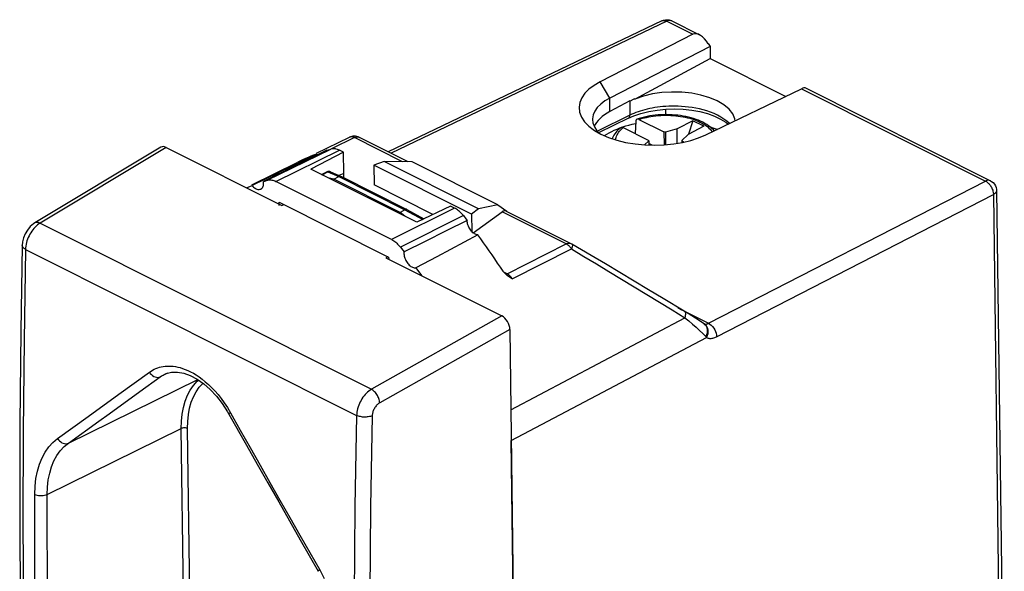
# Model space of a CAD drawing. Units: millimetres. Extents: x -22.4 to 22, y -26.9 to 27.6.
# Drawn here: x -22.4 to 21.7, y 2.9 to 27.6 of the extents above; entities that cross this region are included whole.
import ezdxf

# ---------------------------------------------------------------- set-up
doc = ezdxf.new("R2010")
doc.units = ezdxf.units.MM
doc.header["$LTSCALE"] = 15.367
doc.layers.get('0').update_dxf_attribs({"linetype": 'CONTINUOUS'})
for name, color, linetype in [('ASSI', 7, 'CONTINUOUS'), ('DRAFT', 7, 'CONTINUOUS'), ('RACCORDO', 7, 'CONTINUOUS'), ('SMUSSO', 7, 'CONTINUOUS'), ('TRASH', 7, 'CONTINUOUS')]:
    doc.layers.add(name, color=color, linetype=linetype)

msp = doc.modelspace()

# ---------------------------------------------------------------- linework, layer by layer
at = {"color": 7, "linetype": 'CONTINUOUS'}
for p, q in [((7.718, 23.045), (7.01, 22.678)), ((7.718, 23.045), (7.519, 22.438)), ((8.212, 22.797), (7.718, 23.045)), ((4.544, 22.755), (4.581, 22.769)), ((6.425, 22.546), (6.433, 21.967)), ((6.486, 22.529), (6.425, 22.546)), ((7.01, 22.678), (6.486, 22.529)), ((6.486, 22.529), (6.493, 21.973)), ((7.018, 22.037), (7.01, 22.678)), ((8.212, 22.797), (7.504, 22.431)), ((8.465, 22.787), (8.486, 22.78)), ((8.486, 22.78), (8.615, 22.734)), ((5.75, 22.148), (5.557, 21.966)), ((5.717, 22.179), (5.75, 22.148)), ((5.75, 22.148), (5.752, 21.959)), ((7.22, 22.161), (7.504, 22.431)), ((7.22, 22.161), (7.221, 22.071)), ((7.252, 22.131), (7.22, 22.161)), ((7.252, 22.131), (7.253, 22.076)), ((-16.104, 21.858), (-21.744, 18.47)), ((-15.87, 21.85), (-10.682, 19.248)), ((5.899, 21.955), (5.751, 22.029)), ((-10.682, 19.248), (-10.6, 19.292)), ((-5.947, 16.958), (-6.023, 16.911)), ((-6.023, 16.911), (-0.834, 14.309)), ((-0.476, 13.702), (0.016, -23.985))]:
    msp.add_line(p, q, dxfattribs=at)
at = {"color": 250, "linetype": 'CONTINUOUS'}
for p, q in [((-15.87, 21.85), (-21.51, 18.461)), ((-21.51, 18.461), (-6.674, 11.021)), ((-22.16, 17.361), (-22.164, 17.288)), ((-22.164, 17.288), (-7.34, 9.853)), ((-0.834, 14.309), (-6.674, 11.021)), ((-0.476, 13.702), (-6.304, 10.42)), ((-7.34, 9.853), (-7.413, 5.773)), ((-6.639, 9.838), (-6.713, 5.762)), ((-6.713, 5.762), (-6.754, 1.7))]:
    msp.add_line(p, q, dxfattribs=at)
at = {"color": 7, "linetype": 'CONTINUOUS'}
for points in [[(4.581, 22.769), (4.717, 22.813), (4.856, 22.854), (4.998, 22.892), (5.144, 22.926), (5.158, 22.929)], [(3.755, 22.377), (3.76, 22.38), (3.862, 22.443), (3.97, 22.504)], [(3.97, 22.504), (4.083, 22.562), (4.2, 22.618), (4.323, 22.671), (4.45, 22.721), (4.487, 22.735)], [(8.615, 22.734), (8.74, 22.685), (8.802, 22.657)], [(-21.744, 18.47), (-21.814, 18.423), (-21.952, 18.304), (-22.077, 18.153), (-22.177, 17.985), (-22.249, 17.808)], [(-22.249, 17.808), (-22.296, 17.62), (-22.31, 17.463)], [(-22.31, 17.464), (-22.376, 13.63), (-22.417, 9.495), (-22.426, 5.376), (-22.404, 1.273), (-22.351, -2.813), (-22.266, -6.882), (-22.15, -10.934), (-22.003, -14.968), (-21.837, -18.704)]]:
    msp.add_lwpolyline(points, dxfattribs=at)
at = {"color": 250, "linetype": 'CONTINUOUS'}
for points in [[(-21.733, 18.283), (-21.786, 18.227), (-21.836, 18.166), (-21.883, 18.102), (-21.928, 18.034), (-21.969, 17.964)], [(-21.51, 18.461), (-21.548, 18.477), (-21.584, 18.488), (-21.62, 18.494), (-21.654, 18.496), (-21.686, 18.492), (-21.717, 18.483), (-21.744, 18.47)], [(-21.51, 18.461), (-21.567, 18.425), (-21.624, 18.382), (-21.679, 18.335), (-21.733, 18.283)], [(-21.969, 17.964), (-22.007, 17.891), (-22.042, 17.817), (-22.072, 17.741), (-22.099, 17.665), (-22.121, 17.588), (-22.139, 17.512), (-22.152, 17.436), (-22.16, 17.361)], [(-22.164, 17.288), (-22.199, 17.307), (-22.229, 17.328), (-22.255, 17.35), (-22.276, 17.373), (-22.292, 17.397), (-22.303, 17.422), (-22.309, 17.447), (-22.31, 17.463)], [(-22.164, 17.288), (-22.233, 13.206), (-22.272, 9.139), (-22.28, 5.087), (-22.258, 1.051), (-22.205, -2.969), (-22.122, -6.973), (-22.009, -10.96), (-21.865, -14.929)], [(-6.674, 11.021), (-6.733, 10.984), (-6.79, 10.943), (-6.847, 10.896), (-6.902, 10.844), (-6.955, 10.788), (-7.006, 10.728), (-7.054, 10.664), (-7.099, 10.597), (-7.142, 10.527), (-7.18, 10.455), (-7.215, 10.381), (-7.246, 10.306), (-7.273, 10.229), (-7.296, 10.153), (-7.314, 10.076), (-7.327, 10.001), (-7.336, 9.926), (-7.34, 9.853)], [(-6.304, 10.42), (-6.308, 10.465), (-6.316, 10.512), (-6.328, 10.559), (-6.343, 10.607), (-6.362, 10.654), (-6.384, 10.702), (-6.409, 10.748), (-6.436, 10.792), (-6.466, 10.834), (-6.498, 10.874), (-6.531, 10.911), (-6.566, 10.944), (-6.602, 10.974), (-6.638, 10.999), (-6.674, 11.021)], [(-6.304, 10.42), (-6.333, 10.402), (-6.362, 10.382), (-6.39, 10.359), (-6.418, 10.333), (-6.445, 10.305), (-6.47, 10.275), (-6.495, 10.243), (-6.518, 10.21), (-6.539, 10.175), (-6.559, 10.139), (-6.576, 10.102), (-6.592, 10.064), (-6.606, 10.026), (-6.617, 9.988), (-6.626, 9.95), (-6.633, 9.912), (-6.637, 9.875), (-6.639, 9.838)], [(-6.639, 9.838), (-6.678, 9.823), (-6.721, 9.809), (-6.766, 9.797), (-6.814, 9.788), (-6.863, 9.782), (-6.914, 9.778), (-6.965, 9.776), (-7.017, 9.777), (-7.068, 9.781), (-7.119, 9.787), (-7.168, 9.796), (-7.215, 9.807), (-7.26, 9.821), (-7.302, 9.836), (-7.34, 9.853)], [(-7.413, 5.773), (-7.455, 1.708), (-7.466, -2.343), (-7.445, -6.379), (-7.392, -10.399), (-7.308, -14.403), (-7.193, -18.391), (-7.046, -22.362), (-6.867, -26.316)]]:
    msp.add_lwpolyline(points, dxfattribs=at)
at = {"color": 7, "linetype": 'CONTINUOUS'}
for centre, major_axis, ratio, start_param, end_param in [((-15.864, 21.419), (-0.23, 0.445), 0.602698, -0.69141, 0.039006), ((-0.829, 13.878), (-0.229, 0.445), 0.603781, -2.261841, -0.691958)]:
    msp.add_ellipse(centre, major_axis=major_axis, ratio=ratio, start_param=start_param, end_param=end_param, dxfattribs=at)
at = {"layer": 'ASSI', "color": 7, "linetype": 'CONTINUOUS'}
for p, q in [((5.121, 24.019), (8.494, 25.825)), ((8.494, 25.825), (11.875, 24.129))]:
    msp.add_line(p, q, dxfattribs=at)
msp.add_lwpolyline([(9.612, 23.046), (9.601, 23.13), (9.507, 23.352), (9.339, 23.562), (9.102, 23.76), (8.814, 23.932), (8.472, 24.076), (8.079, 24.193), (7.665, 24.276), (7.228, 24.32), (6.769, 24.33), (6.325, 24.304), (5.909, 24.244), (5.508, 24.149), (5.121, 24.019)], dxfattribs=at)
at = {"layer": 'DRAFT', "color": 7, "linetype": 'CONTINUOUS'}
for p, q in [((4.899, 23.934), (4.006, 23.454)), ((5.051, 24.004), (4.909, 23.929)), ((6.514, 23.318), (6.511, 23.564))]:
    msp.add_line(p, q, dxfattribs=at)
msp.add_lwpolyline([(5.121, 24.04), (5.098, 24.028), (5.051, 24.004)], dxfattribs=at)
msp.add_ellipse((5.981, 22.498), major_axis=(2.75, 0.02), ratio=0.50521, start_param=2.368212, end_param=2.914403, dxfattribs=at)
at = {"layer": 'RACCORDO', "color": 7, "linetype": 'CONTINUOUS'}
for p, q in [((6.33, 27.521), (-5.92, 21.653)), ((6.733, 27.534), (6.77, 27.517)), ((6.77, 27.517), (8.02, 26.89)), ((7.714, 26.918), (3.568, 24.787)), ((8.409, 26.497), (8.487, 26.365)), ((8.297, 22.415), (12.59, 24.472)), ((12.732, 24.527), (21.041, 20.36)), ((5.076, 23.265), (5.395, 23.374)), ((4.835, 23.159), (3.499, 22.503)), ((4.836, 23.16), (5.076, 23.265)), ((5.163, 23.022), (5.129, 22.474)), ((5.318, 23.148), (5.223, 23.118)), ((5.305, 23.108), (6.425, 22.546)), ((9.192, 22.979), (9.295, 22.894)), ((4.597, 22.741), (5.717, 22.179)), ((-7.668, 22.299), (-9.146, 21.575)), ((-7.617, 22.322), (-7.659, 22.304)), ((-5.028, 21.205), (-7.214, 22.302)), ((7.252, 22.131), (7.327, 22.093)), ((-8.906, 20.64), (-8.676, 20.751)), ((-8.51, 20.755), (-8.028, 20.547)), ((-8.363, 20.434), (-8.565, 20.469)), ((-8.363, 20.434), (-8.13, 20.546)), ((-8.028, 20.547), (-8.022, 20.544)), ((-8.022, 20.544), (-5.097, 19.077)), ((-7.916, 20.491), (-7.918, 20.689)), ((21.04, 20.36), (21.096, 20.327)), ((21.314, 19.964), (21.317, 19.92)), ((21.317, 19.92), (21.665, -6.73)), ((-5.172, 19.062), (-5.389, 18.942)), ((-5.096, 19.077), (-5.097, 19.077)), ((-5.096, 19.077), (-4.322, 18.658)), ((-2.118, 18.026), (-0.818, 18.968)), ((-1.012, 19.279), (-0.618, 18.992)), ((-5.185, 18.774), (-5.389, 18.942)), ((-0.9, 16.493), (-1.023, 16.675)), ((-0.777, 16.309), (-0.9, 16.493)), ((-0.691, 16.208), (-0.743, 16.263)), ((-0.635, 16.156), (-0.691, 16.208)), ((-0.611, 16.135), (-0.635, 16.156)), ((7.336, 14.517), (6.385, 15.093)), ((7.508, 14.412), (7.336, 14.517)), ((8, 14.099), (7.842, 14.202)), ((8.149, 14), (8, 14.099)), ((8.22, 13.952), (8.149, 14)), ((8.22, 13.952), (8.22, 13.952)), ((-13.055, 9.912), (-12.273, 8.525)), ((-13.055, 9.912), (-13.055, 9.912))]:
    msp.add_line(p, q, dxfattribs=at)
at = {"layer": 'RACCORDO', "color": 250, "linetype": 'CONTINUOUS'}
for p, q in [((6.546, 27.504), (-5.796, 21.591)), ((6.546, 27.504), (7.714, 26.918)), ((6.77, 27.517), (6.77, 27.517)), ((12.59, 24.472), (20.817, 20.346)), ((4.89, 23.939), (4.898, 23.293)), ((4.898, 23.293), (3.443, 22.578)), ((4.835, 23.159), (4.836, 23.16)), ((4.984, 23.334), (4.898, 23.293)), ((-7.438, 22.288), (-8.461, 21.787)), ((-5.286, 21.209), (-7.438, 22.288)), ((-8.887, 20.631), (-8.626, 20.757)), ((-8.626, 20.757), (-8.134, 20.544)), ((-8.13, 20.546), (-5.172, 19.062)), ((8.422, 13.977), (20.817, 20.346)), ((8.78, 13.37), (21.176, 19.739)), ((21.174, 19.788), (21.176, 19.739)), ((21.176, 19.739), (21.524, -6.91)), ((-5.176, 19.061), (-4.38, 18.63)), ((2.052, 17.529), (-0.818, 18.968)), ((-0.604, 16.194), (2.052, 17.529)), ((-0.371, 15.972), (2.286, 17.307)), ((2.08, 17.513), (2.052, 17.529)), ((2.299, 17.348), (2.285, 17.307)), ((2.286, 17.307), (2.842, 16.973)), ((-0.604, 16.194), (-0.743, 16.263)), ((6.787, 14.572), (7.356, 14.222)), ((7.044, 14.668), (7.247, 14.566)), ((-0.429, 10.106), (7.356, 14.222)), ((7.291, 14.545), (8.422, 13.977)), ((8.422, 13.977), (8.484, 13.941)), ((-0.411, 8.728), (8.332, 13.344)), ((-17.991, 10.798), (-16.615, 11.792)), ((-17.052, 10.918), (-16.133, 11.58)), ((-15.803, 11.742), (-16.133, 11.58)), ((-15.962, 11.684), (-15.95, 11.69)), ((-20.247, 8.611), (-14.454, 11.457)), ((-19.362, 9.807), (-17.991, 10.798)), ((-18.424, 9.928), (-17.052, 10.918)), ((-20.728, 8.819), (-19.362, 9.807)), ((-21.194, 6.314), (-15.188, 9.265)), ((-14.993, -5.648), (-15.188, 9.265)), ((-14.712, -5.647), (-14.907, 9.266)), ((-8.993, 2.933), (-8.79, 2.555))]:
    msp.add_line(p, q, dxfattribs=at)
at = {"layer": 'RACCORDO', "color": 7, "linetype": 'CONTINUOUS'}
for points in [[(6.33, 27.521), (6.405, 27.55), (6.486, 27.567), (6.568, 27.57), (6.652, 27.559), (6.733, 27.534)], [(5.395, 23.374), (5.744, 23.462), (6.117, 23.526), (6.505, 23.564), (6.898, 23.576), (7.291, 23.561), (7.674, 23.519), (8.038, 23.453), (8.378, 23.363), (8.687, 23.252), (8.961, 23.123), (9.192, 22.979)], [(5.223, 23.118), (5.217, 23.115), (5.208, 23.111), (5.2, 23.105), (5.192, 23.098), (5.185, 23.09), (5.179, 23.081), (5.174, 23.07), (5.17, 23.059), (5.167, 23.048), (5.165, 23.035), (5.163, 23.022)], [(5.305, 23.107), (5.293, 23.113), (5.282, 23.117), (5.27, 23.12), (5.258, 23.121), (5.247, 23.122), (5.236, 23.121), (5.226, 23.119), (5.223, 23.118)], [(8.573, 22.698), (8.503, 22.759), (8.426, 22.817), (8.343, 22.873), (8.256, 22.925), (8.163, 22.975), (8.066, 23.021), (7.965, 23.064), (7.86, 23.104), (7.752, 23.141), (7.64, 23.174), (7.526, 23.204), (7.408, 23.23), (7.289, 23.254), (7.167, 23.273), (7.044, 23.289), (6.92, 23.302), (6.794, 23.311), (6.668, 23.317), (6.541, 23.319), (6.414, 23.317), (6.287, 23.312), (6.161, 23.304), (6.036, 23.292), (5.911, 23.277), (5.789, 23.258), (5.668, 23.235), (5.549, 23.21), (5.432, 23.181), (5.318, 23.148)], [(4.492, 22.739), (4.433, 22.69), (4.373, 22.634), (4.318, 22.577), (4.268, 22.518), (4.223, 22.459), (4.184, 22.398), (4.151, 22.337), (4.122, 22.276), (4.109, 22.24)], [(4.492, 22.739), (4.5, 22.744), (4.508, 22.749), (4.518, 22.752), (4.528, 22.755), (4.539, 22.755), (4.55, 22.755), (4.562, 22.753), (4.573, 22.75), (4.585, 22.746), (4.597, 22.741)], [(8.673, 22.596), (8.638, 22.635), (8.573, 22.698)], [(-7.214, 22.302), (-7.267, 22.325), (-7.324, 22.342), (-7.382, 22.352), (-7.441, 22.355), (-7.501, 22.351), (-7.559, 22.34), (-7.617, 22.322)], [(-9.136, 21.556), (-9.262, 21.507), (-9.387, 21.456), (-9.511, 21.403), (-9.634, 21.349), (-9.757, 21.293), (-9.878, 21.236), (-9.964, 21.195)], [(-8.51, 20.755), (-8.527, 20.762), (-8.545, 20.767), (-8.564, 20.77), (-8.583, 20.771), (-8.602, 20.771), (-8.621, 20.769), (-8.64, 20.765), (-8.658, 20.759), (-8.676, 20.751)], [(-8.134, 20.544), (-8.119, 20.55), (-8.104, 20.554), (-8.09, 20.556), (-8.075, 20.557), (-8.061, 20.556), (-8.048, 20.554), (-8.035, 20.55), (-8.028, 20.547)], [(21.096, 20.327), (21.163, 20.273), (21.221, 20.208), (21.266, 20.133), (21.297, 20.051), (21.314, 19.964)], [(-5.097, 19.077), (-5.105, 19.08), (-5.113, 19.082), (-5.122, 19.082), (-5.132, 19.081), (-5.142, 19.078), (-5.153, 19.074), (-5.164, 19.068), (-5.176, 19.061)], [(-0.636, 19.003), (2.278, 17.541), (2.293, 17.534), (2.306, 17.526)], [(-1.023, 16.675), (-1.147, 16.857), (-1.272, 17.038), (-1.398, 17.218), (-1.524, 17.398), (-1.651, 17.576), (-1.779, 17.754), (-1.908, 17.931)], [(6.385, 15.093), (5.738, 15.482), (5.093, 15.87), (4.449, 16.255), (3.808, 16.637), (3.169, 17.016), (2.306, 17.526)], [(-0.743, 16.263), (-0.749, 16.27), (-0.755, 16.278), (-0.76, 16.285), (-0.766, 16.293), (-0.772, 16.301), (-0.777, 16.309)], [(-0.371, 15.972), (-0.443, 16.014), (-0.512, 16.059), (-0.575, 16.107), (-0.611, 16.135)], [(7.842, 14.202), (7.678, 14.306), (7.508, 14.412)], [(-15.962, 11.684), (-15.869, 11.725), (-15.626, 11.786)], [(-15.626, 11.786), (-15.36, 11.792), (-15.078, 11.742), (-14.785, 11.637), (-14.486, 11.479), (-14.187, 11.27), (-13.897, 11.017), (-13.618, 10.72), (-13.354, 10.382)], [(-13.354, 10.382), (-13.113, 10.011), (-13.056, 9.912)], [(-12.273, 8.525), (-11.792, 7.676), (-11.31, 6.827), (-10.828, 5.978), (-10.345, 5.129), (-9.862, 4.281), (-9.057, 2.872)]]:
    msp.add_lwpolyline(points, dxfattribs=at)
at = {"layer": 'RACCORDO', "color": 250, "linetype": 'CONTINUOUS'}
for points in [[(6.33, 27.521), (6.346, 27.528), (6.38, 27.537), (6.417, 27.54), (6.458, 27.535), (6.501, 27.523), (6.546, 27.504)], [(6.77, 27.517), (6.718, 27.534), (6.663, 27.537), (6.605, 27.527), (6.546, 27.504)], [(5.465, 23.509), (5.362, 23.478), (5.263, 23.445), (5.166, 23.41), (5.073, 23.373), (4.984, 23.334)], [(9.112, 23.122), (8.972, 23.212), (8.823, 23.292), (8.668, 23.364), (8.509, 23.428), (8.347, 23.484), (8.182, 23.532), (8.018, 23.573), (7.854, 23.608), (7.69, 23.636), (7.53, 23.658), (7.372, 23.675), (7.216, 23.687), (7.065, 23.695), (6.918, 23.698), (6.776, 23.698), (6.639, 23.694), (6.506, 23.687), (6.378, 23.677), (6.255, 23.664), (6.135, 23.649), (6.017, 23.632), (5.902, 23.612), (5.789, 23.59), (5.678, 23.565), (5.57, 23.538), (5.465, 23.509)], [(4.836, 23.16), (4.858, 23.176), (4.876, 23.198), (4.888, 23.225), (4.896, 23.257), (4.898, 23.293)], [(5.305, 23.108), (5.382, 23.132), (5.464, 23.155), (5.552, 23.177), (5.644, 23.198), (5.741, 23.218), (5.842, 23.236), (5.947, 23.252), (6.055, 23.265), (6.165, 23.276), (6.277, 23.284), (6.391, 23.289), (6.505, 23.291), (6.618, 23.29), (6.731, 23.286), (6.844, 23.279), (6.954, 23.27), (7.064, 23.257), (7.171, 23.242), (7.277, 23.224), (7.381, 23.203), (7.483, 23.18), (7.582, 23.154), (7.679, 23.125), (7.772, 23.094), (7.863, 23.061), (7.95, 23.025), (8.033, 22.987), (8.112, 22.947), (8.187, 22.905), (8.257, 22.861), (8.323, 22.815), (8.384, 22.767), (8.441, 22.718)], [(9.352, 22.921), (9.241, 23.024), (9.112, 23.122)], [(4.259, 22.191), (4.266, 22.243), (4.28, 22.3), (4.299, 22.356), (4.323, 22.411), (4.352, 22.465), (4.386, 22.517), (4.423, 22.567), (4.463, 22.614), (4.505, 22.659), (4.55, 22.701), (4.597, 22.741)], [(8.441, 22.718), (8.492, 22.668), (8.539, 22.616), (8.58, 22.563), (8.586, 22.554)], [(-7.493, 22.311), (-7.52, 22.318), (-7.547, 22.322), (-7.573, 22.324), (-7.599, 22.322), (-7.623, 22.317), (-7.646, 22.309), (-7.659, 22.304)], [(-7.438, 22.288), (-7.465, 22.301), (-7.493, 22.311)], [(-7.438, 22.288), (-7.407, 22.302), (-7.377, 22.312)], [(-7.377, 22.312), (-7.348, 22.319), (-7.319, 22.322), (-7.291, 22.322), (-7.264, 22.319), (-7.238, 22.312), (-7.214, 22.302)], [(-8.626, 20.757), (-8.645, 20.758), (-8.662, 20.756), (-8.676, 20.751)], [(-8.51, 20.755), (-8.518, 20.758), (-8.533, 20.763), (-8.548, 20.766), (-8.563, 20.767), (-8.579, 20.767), (-8.595, 20.765), (-8.611, 20.762), (-8.626, 20.757)], [(21.04, 20.36), (20.989, 20.377), (20.934, 20.38), (20.876, 20.369), (20.817, 20.346)], [(20.817, 20.346), (20.841, 20.333), (20.866, 20.318), (20.891, 20.301), (20.917, 20.281), (20.943, 20.258), (20.968, 20.233), (20.994, 20.205), (21.019, 20.174), (21.043, 20.14), (21.066, 20.104), (21.089, 20.065)], [(21.089, 20.065), (21.109, 20.023), (21.128, 19.98), (21.144, 19.934), (21.157, 19.886), (21.167, 19.838), (21.174, 19.788)], [(21.317, 19.919), (21.315, 19.895), (21.299, 19.851), (21.27, 19.81), (21.229, 19.772), (21.176, 19.739)], [(2.052, 17.529), (2.082, 17.542), (2.112, 17.552), (2.142, 17.559), (2.171, 17.563), (2.199, 17.563), (2.226, 17.559), (2.251, 17.553), (2.276, 17.542)], [(2.285, 17.307), (2.263, 17.339), (2.24, 17.37), (2.215, 17.399), (2.19, 17.427), (2.163, 17.452), (2.136, 17.475), (2.109, 17.495), (2.08, 17.513)], [(2.306, 17.526), (2.31, 17.523), (2.319, 17.512), (2.323, 17.496), (2.325, 17.475), (2.324, 17.449), (2.319, 17.419), (2.31, 17.385), (2.299, 17.348)], [(2.842, 16.973), (3.401, 16.637), (3.961, 16.298), (4.524, 15.957), (5.088, 15.614), (5.654, 15.268), (6.22, 14.921), (6.787, 14.572)], [(-0.604, 16.194), (-0.626, 16.185), (-0.647, 16.18), (-0.661, 16.18)], [(-0.371, 15.972), (-0.382, 15.988), (-0.393, 16.004), (-0.405, 16.02), (-0.418, 16.036), (-0.431, 16.052), (-0.445, 16.068), (-0.46, 16.084), (-0.475, 16.099), (-0.492, 16.115), (-0.509, 16.129), (-0.526, 16.144), (-0.545, 16.158), (-0.564, 16.17), (-0.584, 16.183), (-0.604, 16.194)], [(7.336, 14.517), (7.344, 14.511), (7.361, 14.493), (7.374, 14.469), (7.382, 14.439), (7.386, 14.404), (7.385, 14.364), (7.38, 14.32), (7.37, 14.272), (7.356, 14.222)], [(7.356, 14.222), (7.531, 14.083), (7.701, 13.94)], [(7.701, 13.94), (7.864, 13.796), (8.018, 13.653)], [(8.206, 13.96), (8.218, 13.955), (8.234, 13.949), (8.252, 13.944), (8.269, 13.942), (8.287, 13.941), (8.305, 13.941), (8.323, 13.943), (8.342, 13.947), (8.362, 13.952), (8.381, 13.959), (8.401, 13.967), (8.422, 13.977)], [(8.209, 13.958), (8.259, 13.925), (8.309, 13.875), (8.348, 13.815), (8.376, 13.745), (8.392, 13.669), (8.396, 13.589), (8.387, 13.506), (8.365, 13.424), (8.332, 13.344)], [(8.22, 13.952), (8.24, 13.937), (8.287, 13.889), (8.324, 13.831), (8.35, 13.765), (8.364, 13.692), (8.365, 13.615), (8.354, 13.535), (8.331, 13.456), (8.296, 13.379)], [(8.484, 13.941), (8.544, 13.892), (8.601, 13.832), (8.652, 13.764), (8.696, 13.689), (8.732, 13.61), (8.759, 13.529), (8.775, 13.448), (8.78, 13.37)], [(8.018, 13.653), (8.163, 13.513), (8.296, 13.379)], [(8.296, 13.379), (8.302, 13.373), (8.308, 13.367), (8.314, 13.361), (8.32, 13.355), (8.326, 13.349), (8.332, 13.344)], [(8.332, 13.344), (8.365, 13.328), (8.399, 13.316), (8.434, 13.307), (8.469, 13.302), (8.506, 13.299), (8.542, 13.3), (8.58, 13.304), (8.619, 13.311), (8.658, 13.321), (8.698, 13.334), (8.739, 13.351), (8.78, 13.37)], [(-16.615, 11.792), (-16.545, 11.839), (-16.473, 11.882), (-16.399, 11.92), (-16.323, 11.954), (-16.245, 11.983), (-16.165, 12.008), (-16.084, 12.028), (-16.001, 12.044), (-15.915, 12.055), (-15.829, 12.061), (-15.741, 12.063), (-15.649, 12.06), (-15.553, 12.051), (-15.454, 12.038)], [(-15.454, 12.038), (-15.351, 12.017), (-15.244, 11.991), (-15.133, 11.957), (-15.018, 11.915), (-14.899, 11.866), (-14.776, 11.808), (-14.65, 11.74), (-14.521, 11.662), (-14.388, 11.574), (-14.252, 11.474), (-14.114, 11.362), (-13.973, 11.238), (-13.831, 11.101), (-13.689, 10.949), (-13.545, 10.784), (-13.403, 10.605), (-13.264, 10.409)], [(-16.615, 11.792), (-16.576, 11.733), (-16.53, 11.681), (-16.478, 11.636), (-16.421, 11.6), (-16.362, 11.573), (-16.302, 11.558), (-16.242, 11.554), (-16.186, 11.561), (-16.133, 11.58)], [(-16.133, 11.58), (-16.071, 11.622), (-16.007, 11.66), (-15.962, 11.684)], [(-15.188, 9.265), (-15.18, 9.596), (-15.148, 9.913), (-15.092, 10.212), (-15.013, 10.493), (-14.911, 10.753), (-14.787, 10.988), (-14.642, 11.198), (-14.477, 11.381), (-14.418, 11.431)], [(-14.907, 9.266), (-14.9, 9.586), (-14.869, 9.887), (-14.817, 10.171), (-14.741, 10.439), (-14.642, 10.689), (-14.524, 10.914), (-14.386, 11.113), (-14.229, 11.287), (-14.221, 11.294)], [(-13.264, 10.409), (-13.126, 10.199), (-12.99, 9.974)], [(-20.247, 8.611), (-18.881, 9.598), (-18.424, 9.928)], [(-12.99, 9.974), (-13.021, 9.951), (-13.043, 9.932), (-13.054, 9.919), (-13.055, 9.912)], [(-12.99, 9.974), (-12.548, 9.191), (-12.106, 8.408), (-11.663, 7.625), (-11.219, 6.842), (-10.775, 6.06), (-10.331, 5.277), (-9.885, 4.496), (-9.439, 3.714), (-8.993, 2.933)], [(-14.907, 9.266), (-14.934, 9.278), (-14.963, 9.286), (-14.996, 9.292), (-15.03, 9.295), (-15.064, 9.295), (-15.098, 9.291), (-15.131, 9.285), (-15.161, 9.277), (-15.188, 9.265)], [(-21.754, 6.318), (-21.74, 6.683), (-21.701, 7.028), (-21.635, 7.354), (-21.542, 7.662), (-21.424, 7.952), (-21.283, 8.213), (-21.121, 8.443), (-20.936, 8.645), (-20.728, 8.819)], [(-20.728, 8.819), (-20.69, 8.761), (-20.643, 8.709), (-20.591, 8.664), (-20.535, 8.629), (-20.475, 8.603), (-20.415, 8.588), (-20.356, 8.584), (-20.299, 8.592), (-20.247, 8.611)], [(-21.194, 6.314), (-21.181, 6.646), (-21.144, 6.964), (-21.083, 7.266), (-20.998, 7.55), (-20.89, 7.813), (-20.759, 8.053), (-20.608, 8.266), (-20.437, 8.453), (-20.247, 8.611)], [(-21.558, -8.711), (-21.602, -7.038), (-21.64, -5.366), (-21.673, -3.694), (-21.7, -2.023), (-21.722, -0.353), (-21.738, 1.316), (-21.749, 2.984), (-21.754, 4.651), (-21.754, 6.318)], [(-21.754, 6.318), (-21.702, 6.295), (-21.642, 6.278), (-21.577, 6.266), (-21.51, 6.26), (-21.441, 6.259), (-21.373, 6.265), (-21.308, 6.276), (-21.247, 6.292), (-21.194, 6.314)], [(-20.997, -8.703), (-21.041, -7.031), (-21.079, -5.36), (-21.112, -3.69), (-21.139, -2.02), (-21.161, -0.352), (-21.177, 1.316), (-21.188, 2.983), (-21.194, 4.649), (-21.194, 6.314)], [(-8.993, 2.933), (-9.024, 2.91), (-9.045, 2.891), (-9.056, 2.878), (-9.057, 2.872)]]:
    msp.add_lwpolyline(points, dxfattribs=at)
at = {"layer": 'RACCORDO', "color": 7, "linetype": 'CONTINUOUS'}
for centre, major_axis, ratio, start_param, end_param in [((8.067, 26.307), (-0.366, 0.603), 0.553683, 4.690482, 6.243825), ((12.237, 24.216), (0.504, 0.306), 0.0899, 0.056695, 0.740161), ((-0.818, 18.535), (0.167, 0.474), 0.494399, -0.061771, 0.621061)]:
    msp.add_ellipse(centre, major_axis=major_axis, ratio=ratio, start_param=start_param, end_param=end_param, dxfattribs=at)
at = {"layer": 'SMUSSO', "color": 7, "linetype": 'CONTINUOUS'}
for p, q in [((8.487, 26.365), (3.998, 24.058)), ((8.487, 26.365), (8.494, 25.825)), ((3.998, 24.058), (3.568, 24.787)), ((3.998, 24.058), (3.779, 23.932)), ((3.06, 22.801), (3.258, 22.647)), ((-5.389, 18.942), (-8.363, 20.434))]:
    msp.add_line(p, q, dxfattribs=at)
at = {"layer": 'SMUSSO', "color": 250, "linetype": 'CONTINUOUS'}
msp.add_line((4.006, 23.454), (3.998, 24.058), dxfattribs=at)
at = {"layer": 'SMUSSO', "color": 7, "linetype": 'CONTINUOUS'}
for points in [[(3.568, 24.787), (3.293, 24.628), (3.066, 24.456), (2.885, 24.273), (2.749, 24.074), (2.659, 23.864), (2.624, 23.65), (2.649, 23.432), (2.73, 23.211), (2.866, 23), (3.06, 22.801)], [(3.779, 23.932), (3.59, 23.791), (3.437, 23.638)], [(3.437, 23.638), (3.323, 23.476), (3.251, 23.306), (3.223, 23.13), (3.223, 23.103)], [(3.223, 23.103), (3.242, 22.95), (3.309, 22.772), (3.423, 22.598), (3.537, 22.481)], [(3.258, 22.647), (3.309, 22.613), (3.599, 22.445), (3.934, 22.299)], [(3.934, 22.299), (4.31, 22.174), (4.707, 22.076), (5.128, 22.007), (5.571, 21.965), (6.008, 21.951), (6.437, 21.967), (6.861, 22.01), (7.26, 22.077), (7.63, 22.167), (7.975, 22.279), (8.297, 22.415)]]:
    msp.add_lwpolyline(points, dxfattribs=at)
at = {"layer": 'TRASH', "color": 7, "linetype": 'CONTINUOUS'}
for p, q in [((-8.668, 21.723), (-11.507, 20.328)), ((-7.931, 21.636), (-9.393, 20.884)), ((-8.668, 21.723), (-8.612, 21.742)), ((-8.612, 21.742), (-8.555, 21.76)), ((-8.555, 21.76), (-8.499, 21.778)), ((-8.46, 21.787), (-8.499, 21.778)), ((-7.931, 21.636), (-8.11, 21.725)), ((-7.918, 20.689), (-7.931, 21.636)), ((-12.038, 20.179), (-9.964, 21.195)), ((-9.136, 21.556), (-12.021, 20.144)), ((-9.099, 21.524), (-9.136, 21.556)), ((-6.11, 21.222), (-6.572, 21.057)), ((-1.879, 19.1), (-6.11, 21.222)), ((-4.848, 21.203), (-6.11, 21.222)), ((-1.012, 19.279), (-4.848, 21.203)), ((-4.645, 18.503), (-9.393, 20.884)), ((-6.572, 21.057), (-6.56, 20.173)), ((-2.196, 18.862), (-6.572, 21.057)), ((-11.507, 20.328), (-11.454, 20.345)), ((-11.454, 20.345), (-11.4, 20.362)), ((-11.4, 20.362), (-11.347, 20.379)), ((-11.005, 20.348), (-10.959, 20.327)), ((-5.771, 17.725), (-10.959, 20.327)), ((-7.918, 20.689), (-8.136, 20.594)), ((-12.266, 20.042), (-12.021, 20.144)), ((-3.922, 18.849), (-6.56, 20.173)), ((-10.801, 19.246), (-10.803, 19.394)), ((-10.803, 19.394), (-5.904, 16.937)), ((-3.131, 19.228), (-4.645, 18.503)), ((-2.952, 19.138), (-3.131, 19.228)), ((-1.879, 19.1), (-2.196, 18.862)), ((-1.012, 19.279), (-1.879, 19.1)), ((-2.386, 18.572), (-3.322, 18.111)), ((-2.559, 18.799), (-2.599, 18.848)), ((-2.559, 18.799), (-2.444, 18.648)), ((-2.444, 18.648), (-2.386, 18.572)), ((-2.196, 18.862), (-2.186, 18.09)), ((-3.322, 18.111), (-4.265, 17.645)), ((-4.265, 17.645), (-5.215, 17.173)), ((-1.908, 17.931), (-2.519, 17.608)), ((-5.379, 17.386), (-5.27, 17.244)), ((-5.27, 17.244), (-5.215, 17.173)), ((-3.134, 17.284), (-3.753, 16.958)), ((-2.519, 17.608), (-3.134, 17.284)), ((-5.904, 16.937), (-5.903, 16.851)), ((-4.689, 16.467), (-4.439, 16.117)), ((-0.049, -19.012), (-0.411, 8.728))]:
    msp.add_line(p, q, dxfattribs=at)
at = {"layer": 'TRASH', "color": 250, "linetype": 'CONTINUOUS'}
for p, q in [((-11.347, 20.379), (-8.499, 21.778)), ((-10.959, 20.327), (-8.11, 21.725)), ((-2.952, 19.138), (-5.771, 17.725)), ((-2.559, 18.799), (-5.379, 17.386))]:
    msp.add_line(p, q, dxfattribs=at)
at = {"layer": 'TRASH', "color": 7, "linetype": 'CONTINUOUS'}
for points in [[(-8.11, 21.725), (-8.156, 21.747), (-8.202, 21.764), (-8.247, 21.778), (-8.291, 21.787), (-8.335, 21.793), (-8.378, 21.795), (-8.419, 21.793), (-8.46, 21.787)], [(-11.624, 19.99), (-11.604, 20.003), (-11.579, 20.023), (-11.557, 20.049), (-11.539, 20.078), (-11.524, 20.112), (-11.512, 20.151), (-11.505, 20.191), (-11.501, 20.234), (-11.502, 20.28), (-11.507, 20.328)], [(-11.347, 20.379), (-11.308, 20.389), (-11.268, 20.395), (-11.226, 20.397), (-11.184, 20.395), (-11.14, 20.389), (-11.095, 20.379), (-11.05, 20.366), (-11.005, 20.348)], [(-12.021, 20.144), (-11.986, 20.107), (-11.951, 20.074), (-11.915, 20.045), (-11.878, 20.02), (-11.839, 20), (-11.802, 19.984), (-11.765, 19.974), (-11.73, 19.969), (-11.696, 19.97), (-11.663, 19.976), (-11.632, 19.987), (-11.624, 19.99)], [(-2.599, 18.848), (-2.64, 18.895), (-2.682, 18.939), (-2.725, 18.98), (-2.77, 19.018), (-2.814, 19.053), (-2.86, 19.085), (-2.905, 19.113), (-2.952, 19.138)], [(-2.261, 18.188), (-2.288, 18.233), (-2.313, 18.281), (-2.334, 18.329), (-2.352, 18.379), (-2.366, 18.428), (-2.377, 18.476), (-2.383, 18.525), (-2.386, 18.572)], [(-1.908, 17.931), (-1.944, 17.936), (-1.981, 17.946), (-2.018, 17.96), (-2.055, 17.98), (-2.093, 18.005), (-2.129, 18.034), (-2.165, 18.067), (-2.199, 18.105), (-2.231, 18.145), (-2.261, 18.188)], [(-5.771, 17.725), (-5.724, 17.7), (-5.679, 17.672), (-5.634, 17.64), (-5.589, 17.605), (-5.544, 17.567), (-5.501, 17.525), (-5.459, 17.482), (-5.418, 17.435), (-5.379, 17.386)], [(-5.215, 17.173), (-5.219, 17.129), (-5.218, 17.083), (-5.214, 17.036), (-5.205, 16.987), (-5.192, 16.937), (-5.176, 16.887), (-5.157, 16.839), (-5.134, 16.791), (-5.109, 16.745), (-5.08, 16.701), (-5.048, 16.658), (-5.015, 16.619), (-4.98, 16.584), (-4.944, 16.553), (-4.907, 16.526), (-4.87, 16.504), (-4.832, 16.486), (-4.794, 16.474), (-4.758, 16.466), (-4.724, 16.464), (-4.689, 16.467)], [(-3.753, 16.958), (-4.376, 16.631), (-4.689, 16.467)]]:
    msp.add_lwpolyline(points, dxfattribs=at)

doc.saveas('drawing.dxf')
